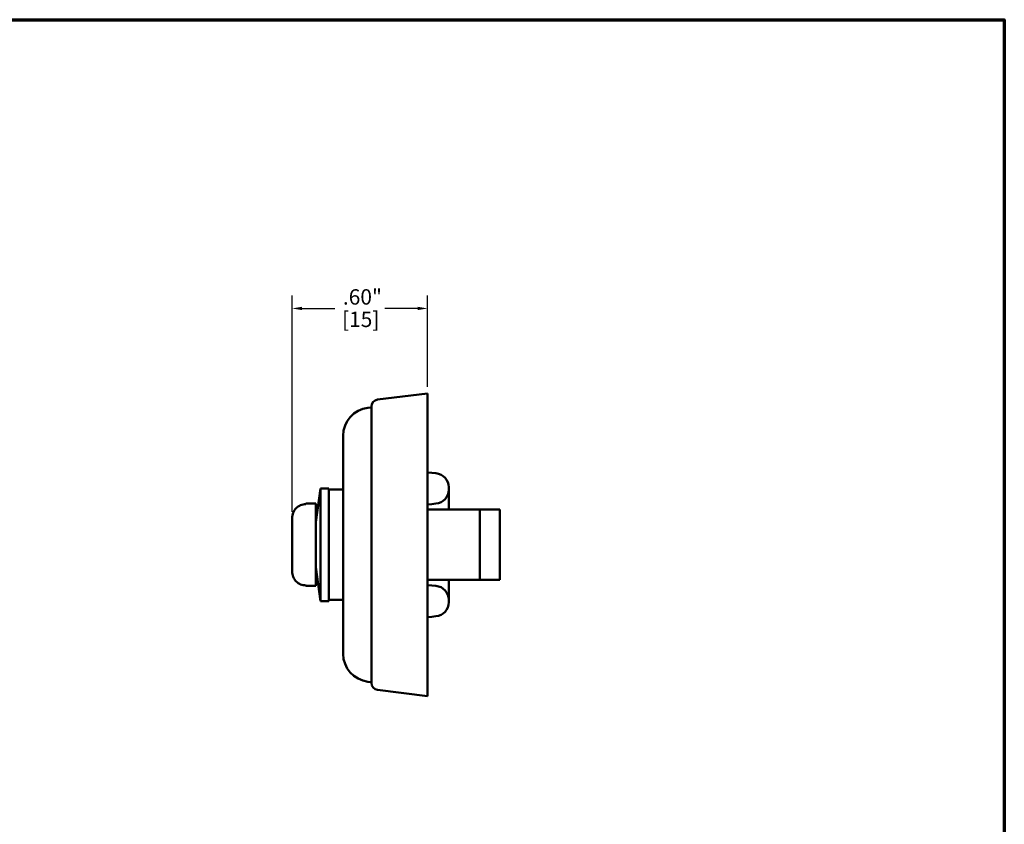
# Model space of a CAD drawing. Units: inches. Extents: x 0.07 to 9.93, y 0.07 to 7.66.
# Drawn here: x 5.45 to 9.82, y 3.98 to 7.55 of the extents above; entities that cross this region are included whole.
import ezdxf

# ---------------------------------------------------------------- set-up
doc = ezdxf.new("R2010")
doc.units = ezdxf.units.IN
doc.header["$LTSCALE"] = 0.454545
doc.header["$MEASUREMENT"] = 0
for name, color, linetype, lineweight in [('Border (ANSI)', 7, 'Continuous', 70), ('Dimension (ANSI)', 7, 'Continuous', 25), ('Visible (ANSI)', 7, 'Continuous', 50)]:
    doc.layers.add(name, color=color, linetype=linetype, lineweight=lineweight)
doc.styles.add('Note Text (ANSI)', font='tahoma.ttf')
doc.dimstyles.new('Default (ANSI)', dxfattribs={"dimscale": 0.454545, "dimtxt": 0.15, "dimasz": 0.098425, "dimexe": 0.125, "dimexo": 0.0625, "dimgap": 0.031496, "dimtad": 0, "dimtih": 1, "dimtoh": 1, "dimrnd": 1e-08, "dimzin": 4, "dimdsep": 46, "dimtxsty": 'Note Text (ANSI)', "dimcen": 0.09, "dimdle": 0.393701, "dimclrd": 256, "dimclre": 256, "dimclrt": 256, "dimadec": 0, "dimazin": 1, "dimtfac": 0.8, "dimtofl": 0, "dimtmove": 0, "dimatfit": 3, "dimfxl": 0, "dimtolj": 1, "dimtzin": 4, "dimlwd": -1, "dimlwe": -1, "dimarcsym": 0})

# ---------------------------------------------------------------- blocks, each defined once
blk = doc.blocks.new('Borders Default Border')
at = {"layer": 'Border (ANSI)', "flags": 128}
blk.add_lwpolyline([(0.3937, 0.3937), (0.3937, 16.6063), (21.6063, 16.6063), (21.6063, 0.3937), (0.3937, 0.3937)], dxfattribs=at)
blk = doc.blocks.new('*D21')
at = {"layer": 'Defpoints', "color": 0, "transparency": 16777216}
for p in [(7.2618, 6.2665), (7.2618, 5.8895), (6.66, 5.3359)]:
    blk.add_point(p, dxfattribs=at)
at = {"layer": 'Dimension (ANSI)', "transparency": 16777216}
for p, q in [((6.66, 5.3643), (6.66, 6.3233)), ((7.2618, 5.9179), (7.2618, 6.3233)), ((6.7047, 6.2665), (6.8503, 6.2665)), ((7.2171, 6.2665), (7.0715, 6.2665))]:
    blk.add_line(p, q, dxfattribs=at)
for points in [[(6.7047, 6.274), (6.7047, 6.259), (6.66, 6.2665)], [(7.2171, 6.274), (7.2171, 6.259), (7.2618, 6.2665)]]:
    blk.add_solid(points, dxfattribs=at)
at = {"layer": 'Dimension (ANSI)', "transparency": 16777216, "char_height": 0.06818, "attachment_point": 1, "style": 'Note Text (ANSI)'}
for s, insert in [('\\A1; .60"', (6.8647, 6.3518)), ('\\A1;[15]', (6.8814, 6.2522))]:
    blk.add_mtext(s, dxfattribs=dict(at, insert=insert))

msp = doc.modelspace()

# ---------------------------------------------------------------- linework, layer by layer
at = {"layer": 'Visible (ANSI)'}
for p, q in [((7.2618, 5.8895), (7.0393, 5.8621)), ((7.2618, 5.8895), (7.2618, 4.5457)), ((7.0118, 5.8275), (6.9966, 5.8256)), ((7.0118, 4.6041), (7.0118, 5.8311)), ((6.8868, 4.7336), (6.8868, 5.7016)), ((7.2796, 5.5367), (7.2618, 5.5383)), ((7.2985, 5.5351), (7.2796, 5.5367)), ((6.7655, 5.3176), (6.7855, 5.4676)), ((6.7855, 4.9676), (6.7855, 5.4676)), ((6.7855, 5.4676), (6.8225, 5.4676)), ((6.8225, 4.9676), (6.8225, 5.4676)), ((6.8868, 5.4626), (6.8225, 5.4626)), ((7.3556, 5.4624), (7.3556, 5.4728)), ((7.3556, 5.3738), (7.3556, 5.4624)), ((6.7205, 5.398), (6.7205, 5.4001)), ((6.721, 5.4001), (6.7655, 5.4001)), ((6.7655, 5.0351), (6.7655, 5.4001)), ((7.2618, 5.3969), (7.2796, 5.3984)), ((7.2796, 5.3984), (7.2985, 5.4001)), ((6.66, 5.0992), (6.66, 5.3359)), ((7.2618, 5.3738), (7.4048, 5.3738)), ((7.4048, 5.3738), (7.4276, 5.3738)), ((7.4276, 5.3738), (7.4939, 5.3738)), ((7.4939, 5.3738), (7.5823, 5.3738)), ((7.4939, 5.0613), (7.4939, 5.3738)), ((7.5823, 5.3738), (7.5823, 5.0613)), ((6.7655, 5.1176), (6.7855, 4.9676)), ((6.7205, 5.0351), (6.7205, 5.0372)), ((6.721, 5.0351), (6.7655, 5.0351)), ((7.2618, 5.0613), (7.4048, 5.0613)), ((7.2796, 5.0367), (7.2618, 5.0383)), ((7.2985, 5.0351), (7.2796, 5.0367)), ((7.3556, 4.9728), (7.3556, 5.0613)), ((7.4048, 5.0613), (7.4276, 5.0613)), ((7.4276, 5.0613), (7.4939, 5.0613)), ((7.5823, 5.0613), (7.4939, 5.0613)), ((6.7855, 4.9676), (6.8225, 4.9676)), ((6.8868, 4.9726), (6.8225, 4.9726)), ((7.3556, 4.9624), (7.3556, 4.9728)), ((7.2618, 4.8969), (7.2796, 4.8984)), ((7.2796, 4.8984), (7.2985, 4.9001)), ((7.0118, 4.6077), (6.9966, 4.6095)), ((7.2618, 4.5457), (7.0393, 4.573))]:
    msp.add_line(p, q, dxfattribs=at)
for centre, radius, start, end in [((7.0431, 5.8311), 0.0312, 97, 180), ((7.0118, 5.7016), 0.125, 97, 180), ((7.2931, 5.4728), 0.0625, 0, 85), ((7.2931, 5.4624), 0.0625, 275, 0), ((6.721, 5.3391), 0.061, 90, 90.4696), ((6.721, 5.0961), 0.061, 269.5304, 270), ((7.2931, 4.9728), 0.0625, 0, 85), ((7.2931, 4.9624), 0.0625, 275, 0), ((7.0118, 4.7336), 0.125, 180, 263), ((7.0431, 4.6041), 0.0312, 180, 263)]:
    msp.add_arc(centre, radius, start, end, dxfattribs=at)
for points, knots in [([(6.7205, 5.398), (6.7131, 5.3979), (6.7045, 5.3962), (6.6908, 5.3905), (6.6833, 5.3854), (6.6726, 5.3746), (6.6676, 5.367), (6.6618, 5.3528), (6.66, 5.3437), (6.66, 5.3359)], [0.0012651, 0.0012651, 0.0012651, 0.0012651, 0.057086, 0.057086, 0.114508, 0.114508, 0.1725344, 0.1725344, 0.2315926, 0.2315926, 0.2315926, 0.2315926]), ([(6.66, 5.0992), (6.66, 5.0915), (6.6618, 5.0824), (6.6676, 5.0681), (6.6726, 5.0605), (6.6833, 5.0498), (6.6908, 5.0447), (6.7045, 5.039), (6.7131, 5.0372), (6.7205, 5.0372)], [0.7020128, 0.7020128, 0.7020128, 0.7020128, 0.7610709, 0.7610709, 0.8190974, 0.8190974, 0.8765194, 0.8765194, 0.9323403, 0.9323403, 0.9323403, 0.9323403])]:
    msp.add_open_spline(points, degree=3, knots=knots, dxfattribs=at)

# ---------------------------------------------------------------- block references
at = {"xscale": 0.4545454545454545, "yscale": 0.4545454545454545, "zscale": 0.4545454545454545}
msp.add_blockref('Borders Default Border', (0, 0), dxfattribs=at)

# ---------------------------------------------------------------- dimensions: what is measured, and where the dimension line sits
at = {"layer": 'Dimension (ANSI)'}
dim = msp.add_linear_dim(base=(7.2618, 6.2665), p1=(6.66, 5.3359), p2=(7.2618, 5.8895), angle=180, text=' <>"\\X[15]', dimstyle='Default (ANSI)', override={"dimgap": 0.031496, "dimtih": 0, "dimtoh": 0, "dimdec": 2, "dimpost": '\\X', "dimtol": 0, "dimlim": 0, "dimtp": 0, "dimtm": 0, "dimtdec": 2, "dimatfit": 1, "dimtvp": -0.25}, dxfattribs=at)
dim.commit()
dim.dimension.update_dxf_attribs({"geometry": '*D21', "text_midpoint": (6.9609, 6.2665), "dimtype": 160})

doc.saveas('drawing.dxf')
